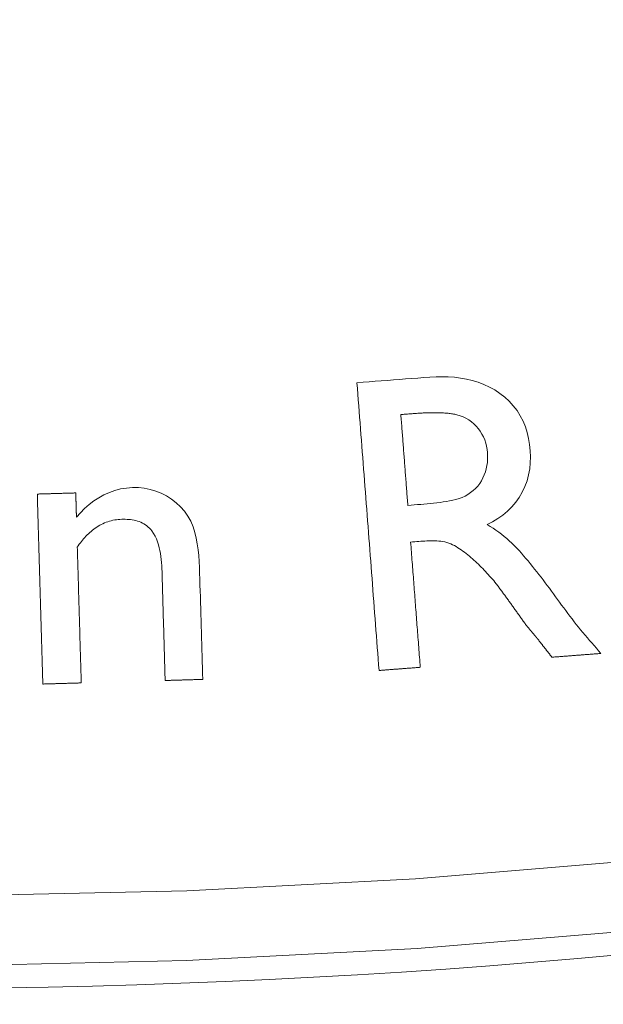
# Model space of a CAD drawing. Units: millimetres. Extents: x 80 to 778, y 63 to 1120.
# Drawn here: x 420 to 428, y 97 to 111 of the extents above; entities that cross this region are included whole.
import ezdxf

# ---------------------------------------------------------------- set-up
doc = ezdxf.new("R2010")
doc.units = ezdxf.units.MM
doc.header["$LTSCALE"] = 12
doc.layers.add('1', color=7, linetype='Continuous')

msp = doc.modelspace()

# ---------------------------------------------------------------- linework, layer by layer
at = {"layer": '1', "color": 7, "linetype": 'Continuous', "lineweight": 13}
for points in [[(371.80255, 108.9343), (374.7521, 107.59482), (377.75043, 106.33979), (380.79811, 105.17016), (383.89042, 104.08898), (387.00267, 103.10486), (390.13154, 102.21773), (393.27687, 101.42667), (396.43855, 100.73102), (399.61652, 100.13037), (402.81074, 99.62459), (406.02123, 99.21378), (409.24807, 98.8983), (412.49134, 98.67877), (415.75122, 98.55608), (419.02652, 98.53139), (422.29378, 98.60514), (425.54458, 98.7762), (428.77907, 99.04359), (431.99739, 99.40657), (435.19961, 99.86465), (438.38578, 100.41763)], [(438.52303, 99.43551), (435.30875, 98.87881), (432.07828, 98.41781), (428.83158, 98.05272), (425.56857, 97.78403), (422.28913, 97.61247), (418.99307, 97.53908), (415.68913, 97.56496), (412.40085, 97.68965), (409.12929, 97.91197), (405.87432, 98.23105), (402.63582, 98.64625), (399.41374, 99.15721), (396.20805, 99.76383), (393.01878, 100.46626), (389.84599, 101.26489), (386.68981, 102.1604), (383.5504, 103.15372), (380.43116, 104.2449), (377.35703, 105.42522), (374.33265, 106.69166)]]:
    msp.add_lwpolyline(points, dxfattribs=at)
at = {"layer": '1', "color": 7, "linetype": 'Continuous', "lineweight": 18}
for points in [[(426.5589, 103.80752), (426.63629, 103.84726), (426.71045, 103.89178), (426.78111, 103.94149), (426.84795, 103.99684), (426.91025, 104.05795), (426.96636, 104.12361), (427.01616, 104.19368), (427.05968, 104.26815), (427.0968, 104.34701), (427.12667, 104.42867), (427.14921, 104.51219), (427.16474, 104.59749), (427.17356, 104.68429), (427.176, 104.77099), (427.17268, 104.85723), (427.16411, 104.94306), (427.15015, 105.02847), (427.13016, 105.11333), (427.10391, 105.19609), (427.0712, 105.27605), (427.03168, 105.35307), (426.98507, 105.42686), (426.93229, 105.49573), (426.87392, 105.55933), (426.81016, 105.61787), (426.74134, 105.67147), (426.6689, 105.71941), (426.59328, 105.76158), (426.51458, 105.79813), (426.43305, 105.82915), (426.35015, 105.85443), (426.26624, 105.87437), (426.1814, 105.88938), (426.09569, 105.89982), (426.00916, 105.90604), (425.92221, 105.90833), (425.83545, 105.90699), (425.7489, 105.90236), (425.66249, 105.89576), (425.57608, 105.88913), (425.48967, 105.8825), (425.40325, 105.87587), (425.31684, 105.86924), (425.23043, 105.86261), (425.14402, 105.85598), (425.05761, 105.84934), (424.97119, 105.84271), (424.88478, 105.83608), (424.79837, 105.82945), (424.71196, 105.82282)], [(424.71196, 105.82282), (424.71823, 105.74106), (424.72451, 105.6593), (424.73078, 105.57754), (424.73705, 105.49578), (424.74333, 105.41402), (424.7496, 105.33226), (424.75588, 105.2505), (424.76215, 105.16874), (424.76843, 105.08698), (424.7747, 105.00522), (424.78097, 104.92346), (424.78725, 104.8417), (424.79352, 104.75995), (424.7998, 104.67819), (424.80607, 104.59643), (424.81234, 104.51467), (424.81862, 104.43291), (424.82489, 104.35115), (424.83117, 104.26939), (424.83744, 104.18763), (424.84371, 104.10587), (424.84999, 104.02411), (424.85626, 103.94235), (424.86254, 103.86059), (424.86881, 103.77883), (424.87508, 103.69707), (424.88136, 103.61531), (424.88763, 103.53355), (424.89391, 103.45179), (424.90018, 103.37003), (424.90646, 103.28827), (424.91273, 103.20651), (424.919, 103.12475), (424.92528, 103.04299), (424.93155, 102.96123), (424.93783, 102.87947), (424.9441, 102.79771), (424.95037, 102.71595), (424.95665, 102.6342), (424.96292, 102.55244), (424.9692, 102.47068), (424.97547, 102.38892), (424.98174, 102.30716), (424.98802, 102.2254), (424.99429, 102.14364), (425.00057, 102.06188), (425.00684, 101.98012), (425.01312, 101.89836), (425.01939, 101.8166), (425.02566, 101.73484)], [(425.33505, 105.37056), (425.351, 105.37179), (425.36695, 105.37301), (425.38289, 105.37424), (425.39884, 105.37546), (425.41479, 105.37668), (425.43074, 105.37791), (425.44669, 105.37913), (425.46264, 105.38036), (425.47859, 105.38158), (425.49454, 105.38281), (425.51049, 105.38403), (425.52644, 105.38523), (425.54239, 105.38638), (425.55835, 105.38749), (425.57431, 105.38855), (425.59028, 105.38956), (425.60624, 105.39051), (425.62221, 105.39141), (425.63819, 105.39225), (425.65416, 105.39303), (425.67013, 105.39374), (425.68611, 105.39439), (425.70209, 105.39498), (425.71807, 105.39549), (425.73405, 105.39594), (425.75004, 105.39631), (425.76602, 105.3966), (425.78201, 105.39681), (425.798, 105.39693), (425.81399, 105.39696), (425.82999, 105.3969), (425.84598, 105.39674), (425.86198, 105.39647), (425.87797, 105.39609), (425.89395, 105.39559), (425.90992, 105.39497), (425.92588, 105.39421), (425.94181, 105.39332), (425.95773, 105.39227), (425.97364, 105.39107), (425.98952, 105.38969), (426.00538, 105.38813), (426.02122, 105.38636), (426.03704, 105.38438), (426.05283, 105.38217), (426.06859, 105.37969), (426.08432, 105.37692), (426.10001, 105.37384), (426.11566, 105.37039), (426.13127, 105.36654)], [(425.43408, 104.07997), (425.4321, 104.10578), (425.43012, 104.13159), (425.42814, 104.15741), (425.42616, 104.18322), (425.42418, 104.20903), (425.4222, 104.23484), (425.42022, 104.26065), (425.41824, 104.28647), (425.41626, 104.31228), (425.41428, 104.33809), (425.4123, 104.3639), (425.41032, 104.38971), (425.40833, 104.41552), (425.40635, 104.44134), (425.40437, 104.46715), (425.40239, 104.49296), (425.40041, 104.51877), (425.39843, 104.54458), (425.39645, 104.5704), (425.39447, 104.59621), (425.39249, 104.62202), (425.39051, 104.64783), (425.38853, 104.67364), (425.38655, 104.69946), (425.38457, 104.72527), (425.38258, 104.75108), (425.3806, 104.77689), (425.37862, 104.8027), (425.37664, 104.82852), (425.37466, 104.85433), (425.37268, 104.88014), (425.3707, 104.90595), (425.36872, 104.93176), (425.36674, 104.95757), (425.36476, 104.98339), (425.36278, 105.0092), (425.3608, 105.03501), (425.35882, 105.06082), (425.35683, 105.08663), (425.35485, 105.11245), (425.35287, 105.13826), (425.35089, 105.16407), (425.34891, 105.18988), (425.34693, 105.21569), (425.34495, 105.24151), (425.34297, 105.26732), (425.34099, 105.29313), (425.33901, 105.31894), (425.33703, 105.34475), (425.33505, 105.37056)], [(426.13127, 105.36654), (426.17564, 105.35327), (426.21865, 105.33687), (426.2602, 105.31716), (426.30022, 105.29394), (426.33817, 105.26727), (426.37333, 105.23766), (426.40574, 105.20517), (426.43547, 105.16986), (426.46254, 105.13213), (426.48663, 105.09275), (426.50769, 105.05176), (426.52568, 105.00912), (426.54049, 104.96512), (426.55196, 104.92046), (426.56023, 104.87522), (426.56547, 104.82941), (426.56792, 104.78311), (426.56766, 104.73689), (426.56451, 104.69104), (426.55834, 104.64556), (426.54898, 104.60047), (426.53627, 104.55585), (426.52036, 104.51247), (426.50144, 104.47069), (426.47956, 104.43048), (426.45461, 104.39189), (426.42641, 104.35506), (426.39535, 104.32074), (426.36183, 104.28932), (426.32588, 104.26076), (426.28755, 104.23498), (426.24709, 104.2122), (426.20498, 104.1936), (426.16166, 104.17823), (426.11743, 104.1652), (426.0726, 104.15397), (426.02753, 104.14424), (425.98231, 104.13571), (425.93697, 104.12819), (425.89153, 104.12153), (425.84599, 104.1156), (425.80039, 104.1103), (425.75471, 104.10557), (425.70898, 104.10134), (425.66319, 104.09756), (425.61737, 104.09404), (425.57155, 104.09052), (425.52573, 104.087), (425.47991, 104.08349), (425.43408, 104.07997)], [(420.71817, 104.2568), (420.70725, 104.25648), (420.69634, 104.25617), (420.68543, 104.25585), (420.67451, 104.25554), (420.6636, 104.25522), (420.65268, 104.25491), (420.64177, 104.25459), (420.63085, 104.25427), (420.61994, 104.25396), (420.60903, 104.25364), (420.59811, 104.25333), (420.5872, 104.25301), (420.57628, 104.2527), (420.56537, 104.25238), (420.55446, 104.25207), (420.54354, 104.25175), (420.53263, 104.25143), (420.52171, 104.25112), (420.5108, 104.2508), (420.49989, 104.25049), (420.48897, 104.25017), (420.47806, 104.24986), (420.46714, 104.24954), (420.45623, 104.24923), (420.44532, 104.24891), (420.4344, 104.2486), (420.42349, 104.24828), (420.41257, 104.24796), (420.40166, 104.24765), (420.39074, 104.24733), (420.37983, 104.24702), (420.36892, 104.2467), (420.358, 104.24639), (420.34709, 104.24607), (420.33617, 104.24576), (420.32526, 104.24544), (420.31435, 104.24512), (420.30343, 104.24481), (420.29252, 104.24449), (420.2816, 104.24418), (420.27069, 104.24386), (420.25978, 104.24355), (420.24886, 104.24323), (420.23795, 104.24292), (420.22703, 104.2426), (420.21612, 104.24229), (420.20521, 104.24197), (420.19429, 104.24165), (420.18338, 104.24134), (420.17246, 104.24102)], [(420.17246, 104.24102), (420.17402, 104.18705), (420.17558, 104.13307), (420.17714, 104.07909), (420.1787, 104.02512), (420.18026, 103.97114), (420.18182, 103.91717), (420.18338, 103.86319), (420.18495, 103.80921), (420.18651, 103.75524), (420.18807, 103.70126), (420.18963, 103.64728), (420.19119, 103.59331), (420.19275, 103.53933), (420.19431, 103.48535), (420.19587, 103.43138), (420.19743, 103.3774), (420.19899, 103.32342), (420.20055, 103.26945), (420.20211, 103.21547), (420.20367, 103.1615), (420.20523, 103.10752), (420.20679, 103.05354), (420.20835, 102.99957), (420.20991, 102.94559), (420.21147, 102.89161), (420.21303, 102.83764), (420.21459, 102.78366), (420.21615, 102.72968), (420.21771, 102.67571), (420.21927, 102.62173), (420.22083, 102.56776), (420.22239, 102.51378), (420.22395, 102.4598), (420.22551, 102.40583), (420.22707, 102.35185), (420.22863, 102.29787), (420.23019, 102.2439), (420.23175, 102.18992), (420.23331, 102.13594), (420.23487, 102.08197), (420.23643, 102.02799), (420.238, 101.97402), (420.23956, 101.92004), (420.24112, 101.86606), (420.24268, 101.81209), (420.24424, 101.75811), (420.2458, 101.70413), (420.24736, 101.65016), (420.24892, 101.59618), (420.25048, 101.5422)], [(420.72809, 103.91353), (420.72789, 103.9204), (420.72769, 103.92726), (420.7275, 103.93413), (420.7273, 103.94099), (420.7271, 103.94786), (420.7269, 103.95472), (420.7267, 103.96159), (420.7265, 103.96845), (420.7263, 103.97532), (420.72611, 103.98219), (420.72591, 103.98905), (420.72571, 103.99592), (420.72551, 104.00278), (420.72531, 104.00965), (420.72511, 104.01651), (420.72492, 104.02338), (420.72472, 104.03024), (420.72452, 104.03711), (420.72432, 104.04397), (420.72412, 104.05084), (420.72392, 104.0577), (420.72372, 104.06457), (420.72353, 104.07143), (420.72333, 104.0783), (420.72313, 104.08517), (420.72293, 104.09203), (420.72273, 104.0989), (420.72253, 104.10576), (420.72234, 104.11263), (420.72214, 104.11949), (420.72194, 104.12636), (420.72174, 104.13322), (420.72154, 104.14009), (420.72134, 104.14695), (420.72114, 104.15382), (420.72095, 104.16068), (420.72075, 104.16755), (420.72055, 104.17441), (420.72035, 104.18128), (420.72015, 104.18814), (420.71995, 104.19501), (420.71976, 104.20188), (420.71956, 104.20874), (420.71936, 104.21561), (420.71916, 104.22247), (420.71896, 104.22934), (420.71876, 104.2362), (420.71856, 104.24307), (420.71837, 104.24993), (420.71817, 104.2568)], [(422.52131, 101.60785), (422.51889, 101.69163), (422.51647, 101.77541), (422.51405, 101.85919), (422.51163, 101.94297), (422.50921, 102.02675), (422.50678, 102.11052), (422.50436, 102.1943), (422.50194, 102.27808), (422.49952, 102.36186), (422.4971, 102.44564), (422.49467, 102.52942), (422.49225, 102.6132), (422.48983, 102.69698), (422.48741, 102.78076), (422.48499, 102.86454), (422.48257, 102.94832), (422.48014, 103.0321), (422.47772, 103.11588), (422.47503, 103.19963), (422.47077, 103.28319), (422.46448, 103.36652), (422.45581, 103.44957), (422.44427, 103.53229), (422.42919, 103.6146), (422.40953, 103.69637), (422.38386, 103.77709), (422.35071, 103.8542), (422.30908, 103.92686), (422.26039, 103.9958), (422.20523, 104.05953), (422.1444, 104.11709), (422.078, 104.16858), (422.00657, 104.21389), (421.93189, 104.25239), (421.85408, 104.28387), (421.77302, 104.30798), (421.69038, 104.32408), (421.60704, 104.33225), (421.52303, 104.3329), (421.43872, 104.32643), (421.35583, 104.31294), (421.27461, 104.29235), (421.19509, 104.26461), (421.11801, 104.23), (421.04457, 104.18941), (420.97455, 104.14323), (420.90773, 104.09182), (420.84433, 104.03593), (420.78456, 103.97638), (420.72809, 103.91353)], [(420.74046, 103.48555), (420.75445, 103.50643), (420.76879, 103.52698), (420.7835, 103.54718), (420.79858, 103.56703), (420.81407, 103.58651), (420.82996, 103.6056), (420.84627, 103.6243), (420.86302, 103.64258), (420.88023, 103.66044), (420.89793, 103.67784), (420.91612, 103.69477), (420.93484, 103.7112), (420.9541, 103.72713), (420.97393, 103.74252), (420.99438, 103.75735), (421.01535, 103.77152), (421.0367, 103.7849), (421.05843, 103.79748), (421.08054, 103.80925), (421.10305, 103.82019), (421.12594, 103.83029), (421.14924, 103.83955), (421.17294, 103.84795), (421.19705, 103.85549), (421.22151, 103.86212), (421.2461, 103.8678), (421.2708, 103.87254), (421.29558, 103.87637), (421.32046, 103.87929), (421.34544, 103.88134), (421.3705, 103.88255), (421.39563, 103.88299), (421.42085, 103.88274), (421.44612, 103.88175), (421.47129, 103.87996), (421.4963, 103.87731), (421.52114, 103.87374), (421.54581, 103.86919), (421.57028, 103.86357), (421.59454, 103.85679), (421.61855, 103.84874), (421.6421, 103.83941), (421.66493, 103.8288), (421.68702, 103.81686), (421.70835, 103.80352), (421.72887, 103.78871), (421.74842, 103.77248), (421.76674, 103.75504), (421.78382, 103.73639), (421.79968, 103.71657)], [(428.17643, 101.97662), (428.14427, 102.01386), (428.1121, 102.05109), (428.07993, 102.08831), (428.04776, 102.12554), (428.0156, 102.16278), (427.98345, 102.20003), (427.95132, 102.23729), (427.91932, 102.27466), (427.88783, 102.31247), (427.85679, 102.35066), (427.82612, 102.38916), (427.79577, 102.4279), (427.76568, 102.46684), (427.73581, 102.50595), (427.70615, 102.54522), (427.67667, 102.58462), (427.64736, 102.62414), (427.61819, 102.66377), (427.58914, 102.70349), (427.56021, 102.7433), (427.5313, 102.78313), (427.5023, 102.82289), (427.47318, 102.86256), (427.44392, 102.90213), (427.41453, 102.94159), (427.385, 102.98095), (427.3553, 103.02019), (427.32544, 103.0593), (427.29538, 103.09827), (427.26513, 103.13709), (427.23467, 103.17571), (427.20399, 103.21412), (427.17307, 103.25227), (427.14187, 103.29013), (427.11037, 103.32767), (427.07851, 103.36483), (427.04622, 103.40153), (427.01343, 103.43771), (426.98, 103.47322), (426.94584, 103.50795), (426.91097, 103.54194), (426.8754, 103.57519), (426.83906, 103.60762), (426.80191, 103.63921), (426.76391, 103.6699), (426.725, 103.69962), (426.68511, 103.72832), (426.64418, 103.75592), (426.60214, 103.78235), (426.5589, 103.80752)], [(421.79968, 103.71657), (421.82438, 103.68043), (421.84532, 103.64256), (421.86316, 103.60327), (421.87842, 103.5628), (421.89147, 103.52131), (421.90255, 103.47911), (421.91185, 103.43675), (421.91961, 103.39428), (421.92602, 103.35171), (421.93128, 103.30907), (421.93552, 103.26635), (421.93882, 103.22357), (421.9413, 103.18073), (421.94303, 103.13783), (421.94429, 103.09491), (421.94552, 103.05198), (421.94676, 103.00905), (421.948, 102.96612), (421.94924, 102.92319), (421.95048, 102.88026), (421.95172, 102.83734), (421.95297, 102.79441), (421.95421, 102.75148), (421.95545, 102.70855), (421.95669, 102.66562), (421.95793, 102.6227), (421.95917, 102.57977), (421.96041, 102.53684), (421.96165, 102.49391), (421.96289, 102.45098), (421.96413, 102.40806), (421.96538, 102.36513), (421.96662, 102.3222), (421.96786, 102.27927), (421.9691, 102.23634), (421.97034, 102.19342), (421.97158, 102.15049), (421.97282, 102.10756), (421.97406, 102.06463), (421.9753, 102.0217), (421.97654, 101.97878), (421.97778, 101.93585), (421.97903, 101.89292), (421.98027, 101.84999), (421.98151, 101.80706), (421.98275, 101.76413), (421.98399, 101.72121), (421.98523, 101.67828), (421.98647, 101.63535), (421.98771, 101.59242)], [(425.47409, 103.55868), (425.50271, 103.56088), (425.53133, 103.56308), (425.55995, 103.56527), (425.58857, 103.56747), (425.61719, 103.56967), (425.6458, 103.57178), (425.67442, 103.57358), (425.70303, 103.575), (425.73163, 103.576), (425.76023, 103.57655), (425.78882, 103.57658), (425.81741, 103.57602), (425.84598, 103.57481), (425.87454, 103.57283), (425.9031, 103.56996), (425.93164, 103.56603), (425.96016, 103.56081), (425.98866, 103.55398), (426.01683, 103.54517), (426.04375, 103.53414), (426.06977, 103.52156), (426.09528, 103.50809), (426.12033, 103.49383), (426.14496, 103.47885), (426.16922, 103.46324), (426.19314, 103.44704), (426.21675, 103.43031), (426.24006, 103.41307), (426.26309, 103.39539), (426.28581, 103.37732), (426.30821, 103.35891), (426.33029, 103.34021), (426.35208, 103.32121), (426.37358, 103.30193), (426.39483, 103.28239), (426.41583, 103.2626), (426.4366, 103.24259), (426.45716, 103.22236), (426.47752, 103.20193), (426.49769, 103.18131), (426.51768, 103.16051), (426.53749, 103.13954), (426.55715, 103.11841), (426.57665, 103.09713), (426.596, 103.07569), (426.61522, 103.05412), (426.6343, 103.03241), (426.65325, 103.01057), (426.67207, 102.98861), (426.69077, 102.96652)], [(425.6106, 101.77973), (425.60787, 101.81531), (425.60514, 101.85088), (425.60241, 101.88646), (425.59968, 101.92204), (425.59695, 101.95762), (425.59422, 101.9932), (425.59149, 102.02878), (425.58876, 102.06436), (425.58603, 102.09994), (425.5833, 102.13552), (425.58057, 102.1711), (425.57784, 102.20668), (425.57511, 102.24226), (425.57238, 102.27783), (425.56965, 102.31341), (425.56692, 102.34899), (425.56419, 102.38457), (425.56146, 102.42015), (425.55873, 102.45573), (425.556, 102.49131), (425.55327, 102.52689), (425.55053, 102.56247), (425.5478, 102.59805), (425.54507, 102.63363), (425.54234, 102.66921), (425.53961, 102.70478), (425.53688, 102.74036), (425.53415, 102.77594), (425.53142, 102.81152), (425.52869, 102.8471), (425.52596, 102.88268), (425.52323, 102.91826), (425.5205, 102.95384), (425.51777, 102.98942), (425.51504, 103.025), (425.51231, 103.06058), (425.50958, 103.09615), (425.50685, 103.13173), (425.50412, 103.16731), (425.50139, 103.20289), (425.49866, 103.23847), (425.49593, 103.27405), (425.4932, 103.30963), (425.49047, 103.34521), (425.48774, 103.38079), (425.48501, 103.41637), (425.48228, 103.45195), (425.47955, 103.48753), (425.47682, 103.5231), (425.47409, 103.55868)], [(420.79618, 101.55798), (420.79507, 101.59653), (420.79395, 101.63508), (420.79284, 101.67363), (420.79172, 101.71218), (420.79061, 101.75074), (420.7895, 101.78929), (420.78838, 101.82784), (420.78727, 101.86639), (420.78615, 101.90494), (420.78504, 101.94349), (420.78392, 101.98204), (420.78281, 102.0206), (420.7817, 102.05915), (420.78058, 102.0977), (420.77947, 102.13625), (420.77835, 102.1748), (420.77724, 102.21335), (420.77612, 102.2519), (420.77501, 102.29046), (420.77389, 102.32901), (420.77278, 102.36756), (420.77167, 102.40611), (420.77055, 102.44466), (420.76944, 102.48321), (420.76832, 102.52176), (420.76721, 102.56032), (420.76609, 102.59887), (420.76498, 102.63742), (420.76386, 102.67597), (420.76275, 102.71452), (420.76164, 102.75307), (420.76052, 102.79162), (420.75941, 102.83018), (420.75829, 102.86873), (420.75718, 102.90728), (420.75606, 102.94583), (420.75495, 102.98438), (420.75384, 103.02293), (420.75272, 103.06148), (420.75161, 103.10004), (420.75049, 103.13859), (420.74938, 103.17714), (420.74826, 103.21569), (420.74715, 103.25424), (420.74603, 103.29279), (420.74492, 103.33134), (420.74381, 103.3699), (420.74269, 103.40845), (420.74158, 103.447), (420.74046, 103.48555)], [(426.69077, 102.96652), (426.69931, 102.95477), (426.70785, 102.94303), (426.7164, 102.93128), (426.72495, 102.91954), (426.7335, 102.9078), (426.74205, 102.89607), (426.75061, 102.88433), (426.75917, 102.8726), (426.76773, 102.86086), (426.77628, 102.84913), (426.78484, 102.83739), (426.7934, 102.82565), (426.80195, 102.81392), (426.8105, 102.80218), (426.81905, 102.79043), (426.82759, 102.77869), (426.83613, 102.76694), (426.84466, 102.75518), (426.85319, 102.74343), (426.86171, 102.73166), (426.87022, 102.7199), (426.87872, 102.70812), (426.88722, 102.69634), (426.8957, 102.68455), (426.90418, 102.67276), (426.91265, 102.66096), (426.92111, 102.64916), (426.92958, 102.63736), (426.93804, 102.62555), (426.9465, 102.61375), (426.95496, 102.60194), (426.96342, 102.59013), (426.97188, 102.57833), (426.98034, 102.56652), (426.9888, 102.55471), (426.99726, 102.54291), (427.00572, 102.5311), (427.01418, 102.5193), (427.02264, 102.50749), (427.0311, 102.49568), (427.03956, 102.48388), (427.04802, 102.47207), (427.05648, 102.46027), (427.06494, 102.44846), (427.0734, 102.43666), (427.08186, 102.42485), (427.09033, 102.41305), (427.09879, 102.40124), (427.10725, 102.38944), (427.11571, 102.37763)], [(427.11571, 102.37763), (427.11824, 102.3746), (427.12077, 102.37157), (427.12329, 102.36855), (427.12582, 102.36552), (427.12835, 102.36249), (427.13088, 102.35946), (427.13341, 102.35643), (427.13594, 102.3534), (427.13847, 102.35037), (427.14099, 102.34734), (427.14352, 102.34431), (427.14605, 102.34128), (427.14858, 102.33825), (427.15111, 102.33522), (427.15364, 102.33219), (427.15617, 102.32916), (427.15869, 102.32613), (427.16122, 102.3231), (427.16375, 102.32008), (427.16628, 102.31705), (427.16881, 102.31402), (427.17134, 102.31099), (427.17387, 102.30796), (427.17639, 102.30493), (427.17892, 102.3019), (427.18145, 102.29887), (427.18398, 102.29584), (427.18651, 102.29281), (427.18904, 102.28978), (427.19157, 102.28675), (427.19409, 102.28372), (427.19662, 102.28069), (427.19915, 102.27766), (427.20168, 102.27463), (427.20421, 102.27161), (427.20674, 102.26858), (427.20927, 102.26555), (427.2118, 102.26252), (427.21432, 102.25949), (427.21685, 102.25646), (427.21938, 102.25343), (427.22191, 102.2504), (427.22444, 102.24737), (427.22697, 102.24434), (427.2295, 102.24131), (427.23202, 102.23828), (427.23455, 102.23525), (427.23708, 102.23222), (427.23961, 102.22919), (427.24214, 102.22616)], [(427.24214, 102.22616), (427.24294, 102.22523), (427.24374, 102.22429), (427.24454, 102.22335), (427.24534, 102.22241), (427.24614, 102.22147), (427.24694, 102.22053), (427.24774, 102.21959), (427.24854, 102.21865), (427.24934, 102.21771), (427.25014, 102.21677), (427.25094, 102.21583), (427.25174, 102.21489), (427.25254, 102.21395), (427.25334, 102.21301), (427.25414, 102.21207), (427.25494, 102.21113), (427.25573, 102.21019), (427.25653, 102.20925), (427.25733, 102.2083), (427.25813, 102.20736), (427.25892, 102.20642), (427.25972, 102.20547), (427.26051, 102.20453), (427.26131, 102.20358), (427.2621, 102.20264), (427.26289, 102.20169), (427.26368, 102.20075), (427.26447, 102.1998), (427.26526, 102.19885), (427.26605, 102.1979), (427.26684, 102.19695), (427.26762, 102.196), (427.26841, 102.19504), (427.26919, 102.19409), (427.26996, 102.19313), (427.27074, 102.19217), (427.27151, 102.19121), (427.27229, 102.19025), (427.27306, 102.18928), (427.27382, 102.18832), (427.27458, 102.18735), (427.27534, 102.18637), (427.2761, 102.1854), (427.27684, 102.18441), (427.27758, 102.18343), (427.27831, 102.18243), (427.27903, 102.18143), (427.27974, 102.18042), (427.28044, 102.1794), (427.28113, 102.17838)], [(427.28113, 102.17838), (427.28512, 102.17327), (427.28911, 102.16817), (427.2931, 102.16307), (427.29709, 102.15797), (427.30108, 102.15286), (427.30507, 102.14776), (427.30906, 102.14266), (427.31305, 102.13755), (427.31704, 102.13245), (427.32103, 102.12735), (427.32502, 102.12224), (427.32901, 102.11714), (427.333, 102.11204), (427.33699, 102.10694), (427.34099, 102.10183), (427.34498, 102.09673), (427.34897, 102.09163), (427.35296, 102.08652), (427.35695, 102.08142), (427.36094, 102.07632), (427.36493, 102.07122), (427.36892, 102.06611), (427.37291, 102.06101), (427.3769, 102.05591), (427.38089, 102.0508), (427.38488, 102.0457), (427.38887, 102.0406), (427.39286, 102.03549), (427.39685, 102.03039), (427.40084, 102.02529), (427.40483, 102.02019), (427.40882, 102.01508), (427.41281, 102.00998), (427.4168, 102.00488), (427.42079, 101.99977), (427.42478, 101.99467), (427.42877, 101.98957), (427.43276, 101.98447), (427.43675, 101.97936), (427.44074, 101.97426), (427.44473, 101.96916), (427.44872, 101.96405), (427.45271, 101.95895), (427.4567, 101.95385), (427.4607, 101.94875), (427.46469, 101.94364), (427.46868, 101.93854), (427.47267, 101.93344), (427.47666, 101.92833), (427.48065, 101.92323)], [(427.48065, 101.92323), (427.49456, 101.9243), (427.50848, 101.92537), (427.52239, 101.92643), (427.53631, 101.9275), (427.55022, 101.92857), (427.56414, 101.92964), (427.57806, 101.93071), (427.59197, 101.93177), (427.60589, 101.93284), (427.6198, 101.93391), (427.63372, 101.93498), (427.64763, 101.93604), (427.66155, 101.93711), (427.67547, 101.93818), (427.68938, 101.93925), (427.7033, 101.94032), (427.71721, 101.94138), (427.73113, 101.94245), (427.74504, 101.94352), (427.75896, 101.94459), (427.77287, 101.94566), (427.78679, 101.94672), (427.80071, 101.94779), (427.81462, 101.94886), (427.82854, 101.94993), (427.84245, 101.95099), (427.85637, 101.95206), (427.87028, 101.95313), (427.8842, 101.9542), (427.89811, 101.95527), (427.91203, 101.95633), (427.92595, 101.9574), (427.93986, 101.95847), (427.95378, 101.95954), (427.96769, 101.96061), (427.98161, 101.96167), (427.99552, 101.96274), (428.00944, 101.96381), (428.02336, 101.96488), (428.03727, 101.96594), (428.05119, 101.96701), (428.0651, 101.96808), (428.07902, 101.96915), (428.09293, 101.97022), (428.10685, 101.97128), (428.12076, 101.97235), (428.13468, 101.97342), (428.1486, 101.97449), (428.16251, 101.97556), (428.17643, 101.97662)], [(425.02566, 101.73484), (425.03736, 101.73574), (425.04906, 101.73663), (425.06076, 101.73753), (425.07246, 101.73843), (425.08416, 101.73933), (425.09586, 101.74023), (425.10755, 101.74112), (425.11925, 101.74202), (425.13095, 101.74292), (425.14265, 101.74382), (425.15435, 101.74471), (425.16605, 101.74561), (425.17775, 101.74651), (425.18945, 101.74741), (425.20114, 101.74831), (425.21284, 101.7492), (425.22454, 101.7501), (425.23624, 101.751), (425.24794, 101.7519), (425.25964, 101.75279), (425.27134, 101.75369), (425.28304, 101.75459), (425.29473, 101.75549), (425.30643, 101.75638), (425.31813, 101.75728), (425.32983, 101.75818), (425.34153, 101.75908), (425.35323, 101.75998), (425.36493, 101.76087), (425.37663, 101.76177), (425.38832, 101.76267), (425.40002, 101.76357), (425.41172, 101.76446), (425.42342, 101.76536), (425.43512, 101.76626), (425.44682, 101.76716), (425.45852, 101.76806), (425.47022, 101.76895), (425.48191, 101.76985), (425.49361, 101.77075), (425.50531, 101.77165), (425.51701, 101.77254), (425.52871, 101.77344), (425.54041, 101.77434), (425.55211, 101.77524), (425.56381, 101.77614), (425.5755, 101.77703), (425.5872, 101.77793), (425.5989, 101.77883), (425.6106, 101.77973)], [(420.25048, 101.5422), (420.26139, 101.54252), (420.27231, 101.54284), (420.28322, 101.54315), (420.29413, 101.54347), (420.30505, 101.54378), (420.31596, 101.5441), (420.32688, 101.54441), (420.33779, 101.54473), (420.3487, 101.54504), (420.35962, 101.54536), (420.37053, 101.54567), (420.38145, 101.54599), (420.39236, 101.54631), (420.40328, 101.54662), (420.41419, 101.54694), (420.4251, 101.54725), (420.43602, 101.54757), (420.44693, 101.54788), (420.45785, 101.5482), (420.46876, 101.54851), (420.47967, 101.54883), (420.49059, 101.54915), (420.5015, 101.54946), (420.51242, 101.54978), (420.52333, 101.55009), (420.53424, 101.55041), (420.54516, 101.55072), (420.55607, 101.55104), (420.56699, 101.55135), (420.5779, 101.55167), (420.58881, 101.55198), (420.59973, 101.5523), (420.61064, 101.55262), (420.62156, 101.55293), (420.63247, 101.55325), (420.64339, 101.55356), (420.6543, 101.55388), (420.66521, 101.55419), (420.67613, 101.55451), (420.68704, 101.55482), (420.69796, 101.55514), (420.70887, 101.55546), (420.71978, 101.55577), (420.7307, 101.55609), (420.74161, 101.5564), (420.75253, 101.55672), (420.76344, 101.55703), (420.77435, 101.55735), (420.78527, 101.55766), (420.79618, 101.55798)], [(421.98771, 101.59242), (421.99838, 101.59273), (422.00906, 101.59304), (422.01973, 101.59335), (422.0304, 101.59366), (422.04107, 101.59397), (422.05174, 101.59427), (422.06242, 101.59458), (422.07309, 101.59489), (422.08376, 101.5952), (422.09443, 101.59551), (422.1051, 101.59582), (422.11578, 101.59612), (422.12645, 101.59643), (422.13712, 101.59674), (422.14779, 101.59705), (422.15846, 101.59736), (422.16914, 101.59767), (422.17981, 101.59798), (422.19048, 101.59828), (422.20115, 101.59859), (422.21182, 101.5989), (422.2225, 101.59921), (422.23317, 101.59952), (422.24384, 101.59983), (422.25451, 101.60014), (422.26519, 101.60044), (422.27586, 101.60075), (422.28653, 101.60106), (422.2972, 101.60137), (422.30787, 101.60168), (422.31855, 101.60199), (422.32922, 101.60229), (422.33989, 101.6026), (422.35056, 101.60291), (422.36123, 101.60322), (422.37191, 101.60353), (422.38258, 101.60384), (422.39325, 101.60415), (422.40392, 101.60445), (422.41459, 101.60476), (422.42527, 101.60507), (422.43594, 101.60538), (422.44661, 101.60569), (422.45728, 101.606), (422.46795, 101.60631), (422.47863, 101.60661), (422.4893, 101.60692), (422.49997, 101.60723), (422.51064, 101.60754), (422.52131, 101.60785)]]:
    msp.add_lwpolyline(points, dxfattribs=at)
for radius in [144.79999, 143.8, 141.17109]:
    msp.add_circle((430.13989, 208.2439), radius, dxfattribs=at)
for centre, radius, start, end in [((430.13989, 208.2439), 119, 90, 270), ((418.16263, 207.21641), 110, 229.374908, 314.843264)]:
    msp.add_arc(centre, radius, start, end, dxfattribs=at)
at = {"layer": '1', "color": 7, "linetype": 'Continuous', "lineweight": 13}
for radius, start in [(118.24728, 229.424063), (117.04892, 236.581875)]:
    msp.add_arc((430.13989, 208.2439), radius, start, 270, dxfattribs=at)

doc.saveas('drawing.dxf')
